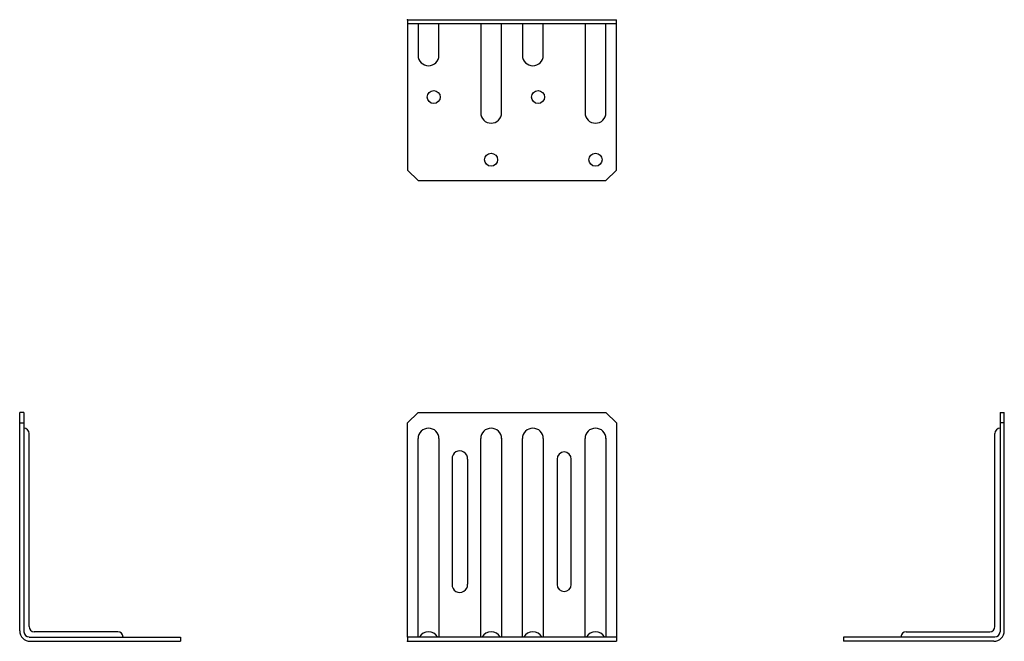
# Model space of a CAD drawing. Extents: x -4.6 to 7.1, y 0 to 7.4.
import ezdxf

# ---------------------------------------------------------------- set-up
doc = ezdxf.new("R2010")
doc.units = 0
doc.header["$MEASUREMENT"] = 0
doc.layers.get('0').update_dxf_attribs({"linetype": 'CONTINUOUS'})

msp = doc.modelspace()

# ---------------------------------------------------------------- linework, layer by layer
for p, q in [((0, 7.442), (0, 5.641)), ((0, 7.442), (2.5, 7.442)), ((2.5, 5.641), (2.5, 7.442)), ((2.5, 7.391), (0, 7.391)), ((0.125, 7.391), (0.125, 7.016)), ((0.375, 7.016), (0.375, 7.391)), ((0.875, 7.391), (0.875, 6.328)), ((1.125, 6.328), (1.125, 7.391)), ((1.375, 7.391), (1.375, 7.016)), ((1.625, 7.016), (1.625, 7.391)), ((2.125, 7.391), (2.125, 6.328)), ((2.375, 6.328), (2.375, 7.391)), ((0, 5.641), (0.125, 5.516)), ((2.5, 5.641), (2.375, 5.516)), ((0.125, 5.516), (2.375, 5.516)), ((-4.646, 0.125), (-4.646, 2.739)), ((-4.596, 2.739), (-4.646, 2.739)), ((-4.596, 2.739), (-4.596, 0.114)), ((0, 2.614), (0.125, 2.739)), ((0.125, 2.739), (2.375, 2.739)), ((2.5, 2.614), (2.375, 2.739)), ((7.096, 2.739), (7.096, 0.114)), ((7.096, 2.739), (7.146, 2.739)), ((7.146, 0.125), (7.146, 2.739)), ((-4.646, 2.614), (-4.596, 2.614)), ((0, 0.051), (0, 2.614)), ((2.5, 2.614), (2.5, 0.051)), ((7.146, 2.614), (7.096, 2.614)), ((-4.533, 0.176), (-4.533, 2.489)), ((7.033, 0.176), (7.033, 2.489)), ((0.125, 0.051), (0.125, 2.426)), ((0.375, 2.426), (0.375, 0.051)), ((0.875, 0.051), (0.875, 2.427)), ((1.125, 2.432), (1.125, 0.051)), ((1.375, 0.051), (1.375, 2.426)), ((1.625, 2.426), (1.625, 0.051)), ((2.125, 0.051), (2.125, 2.427)), ((2.375, 2.432), (2.375, 0.051)), ((0.532, 2.184), (0.532, 0.68)), ((0.718, 2.181), (0.718, 0.683)), ((1.789, 2.181), (1.789, 0.681)), ((1.96, 0.681), (1.96, 2.181)), ((-4.533, 0.051), (-2.721, 0.051)), ((-3.471, 0.114), (-4.471, 0.114)), ((-2.721, 0.051), (-2.721, 0)), ((2.5, 0.051), (0, 0.051)), ((0, 0.051), (0, 0)), ((0, 0), (2.5, 0)), ((2.5, 0.051), (2.5, 0)), ((7.033, 0.051), (5.221, 0.051)), ((5.221, 0.051), (5.221, 0)), ((5.971, 0.114), (6.971, 0.114)), ((-4.521, 0), (-2.721, 0)), ((7.021, 0), (5.221, 0))]:
    msp.add_line(p, q)
for centre in [(0.312, 6.516), (1.562, 6.516), (1, 5.766), (2.25, 5.766)]:
    msp.add_circle(centre, 0.078)
for centre, radius, start, end in [((0.25, 7.016), 0.125, 180, 0), ((1.5, 7.016), 0.125, 180, 0), ((1, 6.328), 0.125, 180, 0), ((2.25, 6.328), 0.125, 180, 0), ((-4.596, 2.489), 0.0625, 0, 90), ((0.25, 2.426), 0.125, 0, 180), ((1, 2.426), 0.125, 0, 180), ((1.5, 2.426), 0.125, 0, 180), ((2.25, 2.426), 0.125, 0, 180), ((7.096, 2.489), 0.0625, 90, 180), ((0.625, 2.186), 0.093, 357.1603, 181.0853), ((1.875, 2.181), 0.0855, 0, 180), ((0.625, 0.678), 0.093, 178.9147, 2.8397), ((1.875, 0.681), 0.0855, 180, 0), ((-4.521, 0.125), 0.125, 180, 270), ((-4.471, 0.176), 0.0625, 180, 270), ((6.971, 0.176), 0.0625, 270, 0), ((7.021, 0.125), 0.125, 270, 0), ((-4.533, 0.114), 0.0625, 180, 270), ((-3.471, 0.051), 0.0625, 0, 90), ((0.25, -0.011), 0.125, 30, 150), ((1, -0.011), 0.125, 30, 150), ((1.5, -0.011), 0.125, 30, 150), ((2.25, -0.011), 0.125, 30, 150), ((5.971, 0.051), 0.0625, 90, 180), ((7.033, 0.114), 0.0625, 270, 0)]:
    msp.add_arc(centre, radius, start, end)
for p in [(0, 7.442), (0, 0)]:
    msp.add_point(p)

doc.saveas('drawing.dxf')
